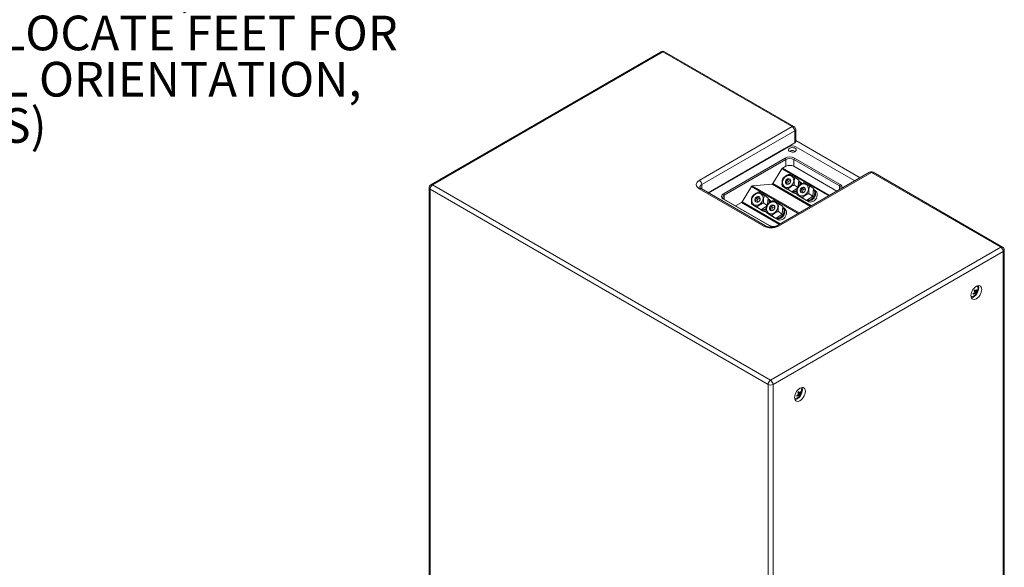
# Model space of a CAD drawing. Units: inches. Extents: x 0.3 to 10.6, y 0.4 to 8.2.
# Drawn here: x 6.9 to 9.3, y 4.3 to 5.6 of the extents above; entities that cross this region are included whole.
import ezdxf

# ---------------------------------------------------------------- set-up
doc = ezdxf.new("R2010")
doc.units = ezdxf.units.IN
doc.header["$MEASUREMENT"] = 0
doc.layers.add('FORMAT', color=7, linetype='Continuous')
doc.styles.add('SLDTEXTSTYLE0', font='TXT', dxfattribs={"width": 0.75})

# ---------------------------------------------------------------- blocks, each defined once
blk = doc.blocks.new('SW_NOTE_4')
at = {"layer": 'FORMAT', "color": 0, "char_height": 0.083333, "attachment_point": 1, "style": 'SLDTEXTSTYLE0'}
for s, insert in [('SCREW LOCATIONS (MAY BE', (0.0197, -0.0715)), ('USED TO RELOCATE FEET FOR', (0.0197, -0.1826)), ('HORIZONTAL ORIENTATION,', (0.0197, -0.2937)), ('8 LOCATIONS)', (0.0197, -0.4048))]:
    blk.add_mtext(s, dxfattribs=dict(at, insert=insert))

msp = doc.modelspace()

# ---------------------------------------------------------------- linework, layer by layer
at = {"color": 7, "linetype": 'Continuous', "lineweight": 15}
for p, q in [((8.44578, 5.48979), (7.89188, 5.17003)), ((8.44995, 5.48938), (7.89605, 5.16962)), ((8.44995, 5.48938), (8.76131, 5.30963)), ((8.76548, 5.31004), (8.45412, 5.48979)), ((8.53787, 5.18064), (8.76131, 5.30963)), ((8.76721, 5.29942), (8.54376, 5.17043)), ((8.76721, 5.29942), (8.76721, 5.27084)), ((8.76965, 5.27425), (8.76965, 5.30283)), ((8.75283, 5.26146), (8.56011, 5.1502)), ((8.76721, 5.27084), (8.74246, 5.25656)), ((8.92457, 5.18681), (8.76965, 5.27624)), ((8.91184, 5.17946), (8.7698, 5.26146)), ((8.74199, 5.25629), (8.55917, 5.15075)), ((8.74246, 5.25656), (8.74199, 5.25629)), ((8.74293, 5.25574), (8.74199, 5.25629)), ((8.74246, 5.25656), (8.7434, 5.25601)), ((8.59585, 5.14825), (8.74434, 5.23397)), ((8.74623, 5.2307), (8.59774, 5.14498)), ((8.74623, 5.21437), (8.73781, 5.20951)), ((8.74623, 5.21437), (8.74623, 5.2307)), ((8.87492, 5.1673), (8.76508, 5.2307)), ((8.76508, 5.2307), (8.76508, 5.21437)), ((8.76508, 5.21437), (8.8687, 5.15456)), ((8.76697, 5.23397), (8.87681, 5.17056)), ((8.73653, 5.2082), (8.71506, 5.17299)), ((8.94759, 5.2001), (8.72415, 5.07111)), ((8.72831, 5.07069), (8.95176, 5.19969)), ((8.76879, 5.18693), (8.76871, 5.18699)), ((8.77741, 5.18109), (8.76879, 5.18693)), ((8.95176, 5.19969), (9.26312, 5.01994)), ((9.26729, 5.02035), (8.95593, 5.2001)), ((8.70922, 4.70018), (7.89605, 5.16962)), ((8.66333, 5.16574), (8.64052, 5.12887)), ((8.71304, 5.17143), (8.66533, 5.16727)), ((8.73731, 5.16722), (8.73754, 5.1666)), ((8.73784, 5.16634), (8.73775, 5.1664)), ((8.74645, 5.1605), (8.73784, 5.16634)), ((8.76692, 5.16878), (8.76684, 5.16884)), ((8.77411, 5.16391), (8.76692, 5.16878)), ((8.77591, 5.16652), (8.77741, 5.18109)), ((8.78125, 5.17662), (8.77914, 5.17806)), ((8.80415, 5.16652), (8.80406, 5.16658)), ((8.81276, 5.16068), (8.80415, 5.16652)), ((7.88772, 5.16281), (7.88772, 3.10785)), ((8.70333, 4.68997), (7.89016, 5.15941)), ((7.89016, 5.15941), (7.89016, 3.10445)), ((8.53787, 5.16023), (8.69296, 5.07069)), ((8.69713, 5.07111), (8.54203, 5.16064)), ((8.69524, 5.14395), (8.69515, 5.14401)), ((8.70375, 5.13794), (8.69524, 5.14395)), ((8.74645, 5.1605), (8.76006, 5.15265)), ((8.75144, 5.15849), (8.75136, 5.15854)), ((8.76006, 5.15265), (8.75144, 5.15849)), ((8.76006, 5.15265), (8.77316, 5.16136)), ((8.76156, 5.15212), (8.76367, 5.15069)), ((8.77266, 5.1468), (8.77289, 5.14619)), ((8.77319, 5.14593), (8.77311, 5.14599)), ((8.78181, 5.14009), (8.77319, 5.14593)), ((8.78181, 5.14009), (8.79542, 5.13224)), ((8.79542, 5.13224), (8.81089, 5.14253)), ((8.80228, 5.14837), (8.80219, 5.14843)), ((8.81089, 5.14253), (8.80228, 5.14837)), ((8.81089, 5.14253), (8.81276, 5.16068)), ((8.81661, 5.15621), (8.81449, 5.15765)), ((8.70569, 5.07178), (8.59585, 5.13519)), ((8.70702, 5.07191), (8.59718, 5.13532)), ((8.63926, 5.12758), (8.62492, 5.1193)), ((8.66361, 5.12433), (8.66382, 5.12375)), ((8.66411, 5.12348), (8.66403, 5.12354)), ((8.67262, 5.11747), (8.66411, 5.12348)), ((8.67262, 5.11747), (8.68623, 5.10962)), ((8.68623, 5.10962), (8.6995, 5.11834)), ((8.69328, 5.12586), (8.6932, 5.12592)), ((8.7004, 5.12084), (8.69328, 5.12586)), ((8.70219, 5.1235), (8.70375, 5.13794)), ((8.70763, 5.13316), (8.70553, 5.13464)), ((8.73059, 5.12354), (8.73051, 5.1236)), ((8.73911, 5.11753), (8.73059, 5.12354)), ((8.73715, 5.09944), (8.73911, 5.11753)), ((8.7868, 5.13808), (8.78672, 5.13813)), ((8.79542, 5.13224), (8.7868, 5.13808)), ((8.79691, 5.13171), (8.79903, 5.13028)), ((8.67772, 5.11563), (8.67763, 5.11568)), ((8.68623, 5.10962), (8.67772, 5.11563)), ((8.68747, 5.10904), (8.68956, 5.10756)), ((8.69896, 5.10392), (8.69917, 5.10334)), ((8.69946, 5.10307), (8.69938, 5.10313)), ((8.70798, 5.09706), (8.69946, 5.10307)), ((8.70798, 5.09706), (8.72159, 5.08921)), ((8.71307, 5.09522), (8.71299, 5.09527)), ((8.72159, 5.08921), (8.71307, 5.09522)), ((8.72159, 5.08921), (8.73715, 5.09944)), ((8.72864, 5.10545), (8.72855, 5.10551)), ((8.73715, 5.09944), (8.72864, 5.10545)), ((8.74298, 5.11275), (8.74089, 5.11423)), ((8.72282, 5.08863), (8.72491, 5.08715)), ((9.26312, 5.01994), (8.70922, 4.70018)), ((9.26902, 5.00973), (8.71512, 4.68997)), ((9.26902, 2.95477), (9.26902, 5.00973)), ((9.27146, 2.95818), (9.27146, 5.01314)), ((9.20726, 4.92523), (9.2061, 4.92698)), ((9.19732, 4.90674), (9.19691, 4.90865)), ((9.19886, 4.91575), (9.20319, 4.91396)), ((9.20401, 4.91213), (9.19981, 4.91429)), ((9.20046, 4.91121), (9.20202, 4.91003)), ((9.20451, 4.90922), (9.20104, 4.91216)), ((9.20673, 4.91667), (9.20502, 4.91655)), ((9.20783, 4.92342), (9.20726, 4.92523)), ((8.70333, 4.68997), (8.70333, 2.63501)), ((8.71512, 2.63501), (8.71512, 4.68997)), ((8.7746, 4.67083), (8.77892, 4.66904)), ((8.77974, 4.66721), (8.77555, 4.66937)), ((8.7762, 4.66628), (8.77775, 4.66511)), ((8.78024, 4.66429), (8.77677, 4.66724)), ((8.78246, 4.67174), (8.78076, 4.67162)), ((8.783, 4.68031), (8.78184, 4.68206)), ((8.78357, 4.6785), (8.783, 4.68031)), ((8.77305, 4.66182), (8.77264, 4.66373))]:
    msp.add_line(p, q, dxfattribs=at)
at = {"color": 8, "linetype": 'Continuous', "lineweight": 15}
for p, q in [((8.84908, 5.14323), (8.73653, 5.2082)), ((8.73781, 5.20951), (8.85085, 5.14425)), ((8.54376, 5.15964), (8.54376, 5.17043)), ((8.7757, 5.10087), (8.66333, 5.16574)), ((8.66533, 5.16727), (8.77803, 5.10221)), ((8.80549, 5.11806), (8.71304, 5.17143)), ((8.71506, 5.17299), (8.80785, 5.11943)), ((8.87492, 5.15815), (8.87492, 5.1673)), ((8.59774, 5.14498), (8.59774, 5.135)), ((8.73062, 5.07484), (8.63926, 5.12758)), ((8.64052, 5.12887), (8.73236, 5.07585))]:
    msp.add_line(p, q, dxfattribs=at)
at = {"color": 7, "linetype": 'Continuous', "lineweight": 15, "flags": 128}
for points in [[(8.75521, 5.25763), (8.75343, 5.25619), (8.75256, 5.2545), (8.75268, 5.25273), (8.7538, 5.25109), (8.75577, 5.24974), (8.7584, 5.24884), (8.7614, 5.24847), (8.76444, 5.24869), (8.76719, 5.24947), (8.76935, 5.25072), (8.7707, 5.2523), (8.77108, 5.25406), (8.77045, 5.25579), (8.76888, 5.25731), (8.76655, 5.25845), (8.76369, 5.25909), (8.76063, 5.25916), (8.7577, 5.25866), (8.75521, 5.25763)], [(8.75826, 5.25182), (8.75718, 5.25088), (8.7568, 5.24978), (8.75688, 5.24928)], [(8.75826, 5.25179), (8.75718, 5.25085), (8.7568, 5.24975)], [(8.76669, 5.24928), (8.76677, 5.24978), (8.76639, 5.25088), (8.76531, 5.25182), (8.76369, 5.25244), (8.76178, 5.25266), (8.75988, 5.25244), (8.75826, 5.25182)], [(8.76677, 5.24975), (8.76639, 5.25085), (8.76531, 5.25179), (8.76369, 5.25241), (8.76178, 5.25263), (8.75988, 5.25241), (8.75826, 5.25179)], [(8.75938, 5.19102), (8.75643, 5.19216), (8.75317, 5.19242), (8.74979, 5.19176), (8.74652, 5.19023), (8.74355, 5.18793), (8.74108, 5.185), (8.73925, 5.18163), (8.73819, 5.17803), (8.73796, 5.17442), (8.73857, 5.17103), (8.73999, 5.16807), (8.74212, 5.16574), (8.74484, 5.16417), (8.74797, 5.16347), (8.75132, 5.16367), (8.75467, 5.16477), (8.75781, 5.1667), (8.76055, 5.16934), (8.76272, 5.17251), (8.76418, 5.17603), (8.76483, 5.17966), (8.76464, 5.18319), (8.76361, 5.18638), (8.76182, 5.18905), (8.75938, 5.19102)], [(8.53787, 5.18064), (8.53476, 5.17845), (8.53245, 5.17595), (8.53103, 5.17325), (8.53055, 5.17043), (8.53103, 5.16762), (8.53245, 5.16491), (8.53476, 5.16241), (8.53787, 5.16023)], [(8.74758, 5.17168), (8.74597, 5.17318), (8.74508, 5.17533), (8.74506, 5.17783), (8.74588, 5.18034), (8.74745, 5.18253), (8.74956, 5.18409), (8.75191, 5.18483), (8.7542, 5.18464), (8.7561, 5.18354), (8.75737, 5.18168), (8.75784, 5.17932), (8.75743, 5.17677), (8.75621, 5.17438), (8.75434, 5.17247), (8.75207, 5.17129), (8.74971, 5.17102), (8.74758, 5.17168)], [(8.74851, 5.17126), (8.7482, 5.17167), (8.74732, 5.17381), (8.74729, 5.17631), (8.74812, 5.17882), (8.74969, 5.18101), (8.75179, 5.18258), (8.75415, 5.18332), (8.75643, 5.18312), (8.75652, 5.18309)], [(8.75263, 5.17149), (8.75248, 5.17157), (8.7514, 5.17261), (8.75086, 5.17409), (8.75093, 5.17579), (8.75161, 5.17746), (8.75279, 5.17884), (8.75429, 5.17972), (8.75589, 5.17996), (8.75734, 5.17954), (8.75784, 5.17918)], [(8.79473, 5.17061), (8.79179, 5.17175), (8.78852, 5.17201), (8.78515, 5.17135), (8.78187, 5.16982), (8.77891, 5.16752), (8.77643, 5.16459), (8.77461, 5.16122), (8.77355, 5.15762), (8.77331, 5.15401), (8.77393, 5.15062), (8.77534, 5.14766), (8.77748, 5.14533), (8.7802, 5.14376), (8.78333, 5.14306), (8.78667, 5.14326), (8.79002, 5.14436), (8.79317, 5.14629), (8.79591, 5.14892), (8.79808, 5.1521), (8.79953, 5.15561), (8.80018, 5.15925), (8.79999, 5.16278), (8.79897, 5.16597), (8.79718, 5.16864), (8.79473, 5.17061)], [(8.78294, 5.15127), (8.78132, 5.15277), (8.78044, 5.15492), (8.78041, 5.15742), (8.78124, 5.15993), (8.78281, 5.16212), (8.78491, 5.16368), (8.78727, 5.16442), (8.78955, 5.16423), (8.79146, 5.16313), (8.79273, 5.16127), (8.79319, 5.15891), (8.79279, 5.15636), (8.79156, 5.15397), (8.78969, 5.15206), (8.78743, 5.15088), (8.78507, 5.15061), (8.78294, 5.15127)], [(8.78474, 5.17269), (8.78311, 5.17501), (8.78125, 5.17662)], [(8.68584, 5.14808), (8.68289, 5.14923), (8.67962, 5.14948), (8.67623, 5.14883), (8.67294, 5.14732), (8.66996, 5.14503), (8.66747, 5.14212), (8.66562, 5.13876), (8.66454, 5.13517), (8.66429, 5.13157), (8.66489, 5.12819), (8.6663, 5.12524), (8.66843, 5.12291), (8.67114, 5.12134), (8.67428, 5.12063), (8.67763, 5.12083), (8.681, 5.12192), (8.68416, 5.12384), (8.68692, 5.12646), (8.68911, 5.12962), (8.69058, 5.13312), (8.69125, 5.13675), (8.69108, 5.14026), (8.69007, 5.14345), (8.68828, 5.14611), (8.68584, 5.14808)], [(8.67393, 5.12882), (8.67231, 5.13032), (8.67144, 5.13246), (8.67142, 5.13495), (8.67226, 5.13746), (8.67385, 5.13963), (8.67596, 5.14119), (8.67833, 5.14192), (8.68062, 5.14173), (8.68252, 5.14063), (8.68379, 5.13877), (8.68424, 5.13642), (8.68382, 5.13388), (8.68259, 5.13149), (8.6807, 5.12959), (8.67843, 5.12843), (8.67606, 5.12816), (8.67393, 5.12882)], [(8.67476, 5.12844), (8.67452, 5.12876), (8.67365, 5.1309), (8.67363, 5.13339), (8.67447, 5.1359), (8.67605, 5.13808), (8.67817, 5.13964), (8.68053, 5.14037), (8.68282, 5.14017), (8.683, 5.14011)], [(8.78386, 5.15085), (8.78356, 5.15126), (8.78267, 5.1534), (8.78264, 5.1559), (8.78347, 5.15841), (8.78504, 5.1606), (8.78715, 5.16217), (8.7895, 5.16291), (8.79179, 5.16271), (8.79188, 5.16268)], [(8.78798, 5.15108), (8.78784, 5.15116), (8.78676, 5.1522), (8.78621, 5.15368), (8.78629, 5.15538), (8.78696, 5.15705), (8.78814, 5.15843), (8.78965, 5.15931), (8.79124, 5.15955), (8.79269, 5.15913), (8.79319, 5.15877)], [(8.79554, 5.13232), (8.79813, 5.13135), (8.80139, 5.13104), (8.80478, 5.13162), (8.80809, 5.13304), (8.81114, 5.13522), (8.81374, 5.13804), (8.81574, 5.14133), (8.81704, 5.1449), (8.81755, 5.14855), (8.81724, 5.15205), (8.81614, 5.15522), (8.8143, 5.15786), (8.81249, 5.15941)], [(8.79608, 5.13268), (8.79622, 5.13265), (8.79948, 5.13234), (8.80286, 5.13291), (8.80618, 5.13433), (8.80922, 5.13652), (8.81182, 5.13933), (8.81383, 5.14263), (8.81513, 5.1462), (8.81564, 5.14984), (8.81533, 5.15335), (8.81422, 5.15652), (8.81258, 5.15894)], [(8.81254, 5.15849), (8.81325, 5.15754), (8.8147, 5.15452), (8.81533, 5.15106), (8.81509, 5.14737), (8.814, 5.14369), (8.81214, 5.14024), (8.80961, 5.13725), (8.80658, 5.1349), (8.80323, 5.13334), (8.79979, 5.13267), (8.79645, 5.13293)], [(8.79903, 5.13028), (8.80112, 5.12918), (8.80432, 5.12846), (8.80773, 5.12867), (8.81116, 5.1298), (8.81437, 5.13177), (8.81717, 5.13446), (8.81939, 5.1377), (8.82087, 5.14129), (8.82154, 5.14501), (8.82134, 5.14861), (8.8203, 5.15188), (8.81847, 5.1546), (8.81661, 5.15621)], [(8.67888, 5.12859), (8.6788, 5.12864), (8.67772, 5.12967), (8.67718, 5.13115), (8.67726, 5.13284), (8.67795, 5.13451), (8.67914, 5.13588), (8.68065, 5.13675), (8.68225, 5.13699), (8.6837, 5.13657), (8.68424, 5.13618)], [(8.72119, 5.12767), (8.71824, 5.12882), (8.71497, 5.12907), (8.71159, 5.12842), (8.7083, 5.12691), (8.70531, 5.12462), (8.70282, 5.12171), (8.70098, 5.11835), (8.69989, 5.11476), (8.69964, 5.11116), (8.70024, 5.10778), (8.70165, 5.10483), (8.70378, 5.1025), (8.7065, 5.10093), (8.70963, 5.10022), (8.71299, 5.10042), (8.71635, 5.10151), (8.71951, 5.10343), (8.72228, 5.10605), (8.72446, 5.10921), (8.72594, 5.11271), (8.72661, 5.11634), (8.72643, 5.11985), (8.72542, 5.12304), (8.72364, 5.1257), (8.72119, 5.12767)], [(8.70928, 5.10841), (8.70767, 5.10991), (8.70679, 5.11205), (8.70678, 5.11454), (8.70762, 5.11705), (8.7092, 5.11922), (8.71132, 5.12078), (8.71368, 5.12151), (8.71597, 5.12132), (8.71788, 5.12021), (8.71914, 5.11836), (8.7196, 5.11601), (8.71918, 5.11347), (8.71794, 5.11108), (8.71606, 5.10918), (8.71378, 5.10802), (8.71141, 5.10775), (8.70928, 5.10841)], [(8.71083, 5.12955), (8.70932, 5.13166), (8.70763, 5.13316)], [(8.71012, 5.10802), (8.70988, 5.10835), (8.709, 5.11049), (8.70898, 5.11298), (8.70982, 5.11549), (8.71141, 5.11767), (8.71353, 5.11923), (8.71589, 5.11996), (8.71818, 5.11976), (8.71836, 5.1197)], [(8.71424, 5.10818), (8.71415, 5.10823), (8.71308, 5.10926), (8.71254, 5.11074), (8.71262, 5.11243), (8.7133, 5.1141), (8.71449, 5.11547), (8.71601, 5.11634), (8.71761, 5.11658), (8.71906, 5.11616), (8.71959, 5.11576)], [(8.72075, 5.08969), (8.72128, 5.08936), (8.72423, 5.08819), (8.7275, 5.08788), (8.7309, 5.08845), (8.73423, 5.08986), (8.73729, 5.09203), (8.73991, 5.09483), (8.74194, 5.09811), (8.74325, 5.10167), (8.74378, 5.1053), (8.74349, 5.1088), (8.7424, 5.11196), (8.74056, 5.11459), (8.73892, 5.11603)], [(8.72215, 5.08958), (8.72234, 5.08953), (8.72561, 5.08922), (8.72901, 5.08978), (8.73233, 5.09119), (8.7354, 5.09336), (8.73802, 5.09617), (8.74004, 5.09945), (8.74136, 5.103), (8.74189, 5.10664), (8.7416, 5.11014), (8.7405, 5.11329), (8.73891, 5.11567)], [(8.73886, 5.11522), (8.73953, 5.11431), (8.74097, 5.1113), (8.74158, 5.10785), (8.74133, 5.10417), (8.74022, 5.1005), (8.73834, 5.09707), (8.73579, 5.0941), (8.73274, 5.09176), (8.72938, 5.09021), (8.72592, 5.08955), (8.72258, 5.08981), (8.72252, 5.08982)], [(8.72491, 5.08715), (8.72717, 5.08594), (8.73037, 5.08522), (8.7338, 5.08542), (8.73724, 5.08654), (8.74047, 5.0885), (8.74329, 5.09117), (8.74552, 5.0944), (8.74703, 5.09798), (8.74771, 5.10168), (8.74753, 5.10528), (8.7465, 5.10853), (8.74468, 5.11125), (8.74298, 5.11275)], [(9.2042, 4.92605), (9.20131, 4.924), (9.19857, 4.92132), (9.19612, 4.91811), (9.19406, 4.91456), (9.19252, 4.91083), (9.19156, 4.90711), (9.19123, 4.90359), (9.19156, 4.90045), (9.19252, 4.89784), (9.19406, 4.89589), (9.19612, 4.89471), (9.19857, 4.89434), (9.20131, 4.89482), (9.2042, 4.89611), (9.20708, 4.89815), (9.20982, 4.90083), (9.21228, 4.90404), (9.21433, 4.90759), (9.21588, 4.91132), (9.21684, 4.91504), (9.21716, 4.91856), (9.21684, 4.9217), (9.21588, 4.92431), (9.21433, 4.92626), (9.21228, 4.92745), (9.20982, 4.92781), (9.20708, 4.92734), (9.2042, 4.92605)], [(9.19221, 4.89847), (9.19424, 4.8989), (9.19713, 4.90019), (9.20001, 4.90223), (9.20275, 4.90492), (9.20521, 4.90812), (9.20726, 4.91167), (9.20881, 4.9154), (9.20977, 4.91912), (9.21009, 4.92264), (9.20977, 4.92578), (9.20912, 4.92777)], [(8.77993, 4.68112), (8.77705, 4.67908), (8.77431, 4.67639), (8.77185, 4.67319), (8.7698, 4.66964), (8.76825, 4.66591), (8.7673, 4.66219), (8.76697, 4.65867), (8.7673, 4.65553), (8.76825, 4.65291), (8.7698, 4.65097), (8.77185, 4.64978), (8.77431, 4.64942), (8.77705, 4.64989), (8.77993, 4.65118), (8.78282, 4.65322), (8.78556, 4.65591), (8.78802, 4.65911), (8.79007, 4.66267), (8.79161, 4.6664), (8.79257, 4.67012), (8.7929, 4.67364), (8.79257, 4.67678), (8.79161, 4.67939), (8.79007, 4.68134), (8.78802, 4.68252), (8.78556, 4.68289), (8.78282, 4.68241), (8.77993, 4.68112)], [(8.76794, 4.65354), (8.76998, 4.65397), (8.77286, 4.65526), (8.77575, 4.65731), (8.77849, 4.65999), (8.78095, 4.6632), (8.783, 4.66675), (8.78454, 4.67048), (8.7855, 4.6742), (8.78583, 4.67772), (8.7855, 4.68086), (8.78485, 4.68284)]]:
    msp.add_lwpolyline(points, dxfattribs=at)
at = {"color": 7, "linetype": 'Continuous', "lineweight": 15}
for centre, radius, start, end in [((8.44995, 5.48257), 0.00833, 60.00269, 119.99731), ((8.75441, 5.29884), 0.01281, 2.60621, 57.39421), ((8.76131, 5.30283), 0.00833, 0, 60.00269), ((8.76131, 5.24508), 0.01844, 62.60949, 117.39033), ((8.76548, 5.27466), 0.00419, 294.37468, 354.30578), ((8.75566, 5.21214), 0.02459, 62.60955, 117.39048), ((8.74213, 5.23052), 0.0041, 2.60688, 57.39245), ((8.75566, 5.21251), 0.02049, 62.60969, 117.39041), ((8.75566, 5.19618), 0.02049, 62.60969, 117.39041), ((8.76918, 5.23052), 0.0041, 122.60763, 177.39334), ((8.73981, 5.20629), 0.0038, 121.82704, 149.73637), ((8.95176, 5.19288), 0.00833, 60.00269, 119.99731), ((7.89605, 5.16281), 0.00833, 119.99731, 180), ((7.90295, 5.15883), 0.01281, 122.60581, 177.3938), ((8.53097, 5.16985), 0.01281, 2.60621, 57.39421), ((8.66598, 5.16435), 0.00299, 102.69367, 152.52866), ((8.71238, 5.17436), 0.00301, 282.78657, 332.8989), ((8.77014, 5.17005), 0.01202, 4.78847, 54.40969), ((8.76706, 5.17081), 0.01295, 354.49891, 38.62683), ((8.76693, 5.17083), 0.01337, 355.8183, 39.61993), ((8.87902, 5.16711), 0.0041, 122.60763, 177.39334), ((8.59833, 5.14172), 0.00699, 110.78367, 249.21624), ((8.59364, 5.1448), 0.0041, 2.60688, 57.39245), ((8.76578, 5.16438), 0.01293, 244.34472, 299.41427), ((8.76368, 5.16707), 0.01428, 258.08314, 307.79192), ((8.76364, 5.16743), 0.01432, 259.78689, 307.47171), ((8.76992, 5.16018), 0.01136, 236.66844, 281.03137), ((8.63727, 5.13079), 0.00378, 301.78465, 329.37447), ((8.69345, 5.12768), 0.01281, 354.99491, 38.35518), ((8.69333, 5.12769), 0.01322, 356.22739, 39.3745), ((8.69647, 5.12686), 0.01192, 5.5309, 53.45866), ((8.69197, 5.12104), 0.01277, 238.9702, 300.54226), ((8.68984, 5.12408), 0.01442, 257.80057, 308.13693), ((8.68991, 5.12399), 0.01403, 258.69849, 308.72986), ((8.69601, 5.11701), 0.01144, 235.70005, 282.16324), ((8.71064, 5.10481), 0.03843, 242.60976, 297.39024), ((9.25622, 5.00915), 0.01281, 2.60591, 57.3944), ((9.26312, 5.01314), 0.00833, 0, 60.00269), ((9.18935, 4.91965), 0.01887, 288.46466, 316.51643), ((9.18375, 4.93068), 0.02566, 299.92301, 312.82518), ((9.23922, 4.92666), 0.04639, 203.12136, 205.41817), ((9.18691, 4.92661), 0.02243, 297.63856, 312.33904), ((9.15191, 4.96219), 0.06588, 315.34672, 317.68522), ((9.16861, 4.89499), 0.03669, 27.3682, 34.71516), ((9.17991, 4.90135), 0.02647, 28.43741, 38.51712), ((9.19458, 4.90686), 0.00809, 2.90589, 23.13824), ((9.19173, 4.91949), 0.0164, 311.81312, 321.21881), ((9.18935, 4.91965), 0.01887, 316.51643, 11.54072), ((9.18874, 4.92614), 0.01889, 319.85259, 335.68374), ((9.1905, 4.92331), 0.01753, 320.38542, 337.71749), ((9.19765, 4.90954), 0.00687, 357.26172, 22.15457), ((9.19859, 4.91402), 0.00856, 18.03197, 30.5108), ((9.19287, 4.90842), 0.00711, 257.88254, 290.21565), ((8.71612, 4.68939), 0.01281, 122.60581, 177.3938), ((8.70922, 4.70135), 0.01281, 242.60948, 297.39059), ((8.70232, 4.68939), 0.01281, 2.60591, 57.3944), ((8.75949, 4.68576), 0.02566, 299.9231, 312.82502), ((8.72764, 4.71727), 0.06588, 315.34688, 317.68525), ((8.74435, 4.65007), 0.03668, 27.36724, 34.71612), ((8.75564, 4.65643), 0.02648, 28.4388, 38.51612), ((8.76508, 4.67473), 0.01887, 316.51643, 11.54072), ((8.76448, 4.68122), 0.01889, 319.85282, 335.68367), ((8.76624, 4.67839), 0.01753, 320.38508, 337.7175), ((8.77339, 4.66462), 0.00687, 357.26312, 22.15317), ((8.77433, 4.66909), 0.00856, 18.03408, 30.51065), ((8.7686, 4.6635), 0.00711, 257.88264, 290.21596), ((8.76508, 4.67473), 0.01887, 288.46466, 316.51643), ((8.81499, 4.68175), 0.04643, 203.1233, 205.41819), ((8.76265, 4.68169), 0.02243, 297.63862, 312.33901), ((8.77032, 4.66193), 0.00809, 2.90437, 23.14037), ((8.76746, 4.67456), 0.0164, 311.81319, 321.21894)]:
    msp.add_arc(centre, radius, start, end, dxfattribs=at)
at = {"color": 8, "linetype": 'Continuous', "lineweight": 15}
for centre, radius, start, end in [((8.44751, 5.48597), 0.00419, 54.38265, 114.3047), ((8.45239, 5.48597), 0.00419, 65.69483, 125.61745), ((8.76375, 5.30622), 0.00419, 65.69483, 125.61745), ((8.76548, 5.30324), 0.00419, 294.37468, 354.30578), ((8.94932, 5.19628), 0.00419, 54.38235, 114.30482), ((8.9542, 5.19628), 0.00419, 65.69483, 125.61745), ((7.89361, 5.16621), 0.00419, 54.38265, 114.3047), ((8.54684, 5.16307), 0.00798, 112.70204, 176.14753), ((8.87215, 5.16119), 0.00671, 5.81255, 65.61595), ((8.87434, 5.164), 0.00701, 340.15379, 69.43111), ((7.89189, 5.16323), 0.00419, 185.69454, 245.6253), ((8.54031, 5.15682), 0.00419, 65.69527, 125.61774), ((8.6002, 5.13909), 0.00639, 112.71726, 176.07168), ((8.59663, 5.13409), 0.00134, 65.69562, 125.61196), ((8.6954, 5.06728), 0.0042, 66.00462, 125.59259), ((8.70647, 5.07068), 0.00135, 66.24945, 125.56636), ((8.71695, 5.09355), 0.02451, 242.65336, 278.15144), ((8.7259, 5.06751), 0.00399, 52.75582, 116.1116), ((9.26556, 5.01653), 0.00419, 65.69483, 125.61745), ((9.26729, 5.01355), 0.00419, 294.37401, 354.30563)]:
    msp.add_arc(centre, radius, start, end, dxfattribs=at)
at = {"color": 7, "linetype": 'Continuous', "lineweight": 15}
for points, knots in [([(8.75392, 5.19496), (8.75362, 5.19491), (8.75272, 5.19476), (8.74987, 5.19357), (8.74668, 5.19158), (8.74322, 5.18923), (8.74122, 5.18762), (8.74013, 5.18655), (8.73992, 5.1862), (8.73989, 5.18614)], [0, 0, 0, 0, 0.05568, 0.1687659, 0.5107009, 0.706412, 0.9051809, 0.9823871, 1, 1, 1, 1]), ([(8.75488, 5.19502), (8.75475, 5.19503), (8.75443, 5.19505), (8.75412, 5.19497), (8.75393, 5.19492)], [0, 0, 0, 0, 0.4073002, 1, 1, 1, 1]), ([(8.76871, 5.18699), (8.76866, 5.18702), (8.76849, 5.18713), (8.76805, 5.18741), (8.76721, 5.18794), (8.76572, 5.18885), (8.76322, 5.19032), (8.76004, 5.19216), (8.75698, 5.19393), (8.75536, 5.19482), (8.75489, 5.19505), (8.75488, 5.19504), (8.75488, 5.19503)], [0, 0, 0, 0, 0.0128386, 0.044913, 0.0901301, 0.160385, 0.2950431, 0.5347065, 0.7986972, 0.9315427, 0.9781361, 1, 1, 1, 1]), ([(8.76684, 5.16884), (8.76673, 5.16894), (8.76652, 5.16916), (8.76621, 5.16983), (8.76589, 5.17104), (8.76561, 5.17414), (8.76591, 5.17786), (8.76637, 5.18191), (8.76682, 5.18441), (8.76736, 5.18601), (8.76778, 5.18674), (8.76822, 5.18708), (8.76852, 5.18708), (8.76868, 5.187), (8.76871, 5.18699)], [0, 0, 0, 0, 0.0311685, 0.0628381, 0.1153615, 0.2057964, 0.4792538, 0.635764, 0.7947286, 0.8564743, 0.9185905, 0.9556715, 0.993059, 1, 1, 1, 1]), ([(8.54203, 5.16064), (8.54169, 5.16085), (8.5407, 5.16146), (8.53959, 5.16244), (8.53897, 5.1633), (8.53887, 5.16363), (8.53888, 5.16362), (8.53888, 5.16362)], [0, 0, 0, 0, 0.1213448, 0.3492194, 0.5787581, 0.818265, 1, 1, 1, 1]), ([(8.73842, 5.18372), (8.73825, 5.18332), (8.73747, 5.18151), (8.73708, 5.17786), (8.73669, 5.17379), (8.7366, 5.17103), (8.73678, 5.16896), (8.73697, 5.16786), (8.73718, 5.16734), (8.73724, 5.16719)], [0, 0, 0, 0, 0.0942215, 0.43008079, 0.62230461, 0.81754597, 0.89337391, 0.9696712, 1, 1, 1, 1]), ([(8.73775, 5.1664), (8.73772, 5.16643), (8.73759, 5.16652), (8.73746, 5.16662), (8.73753, 5.16662), (8.73813, 5.16631), (8.73989, 5.16534), (8.74293, 5.16359), (8.74611, 5.16175), (8.74865, 5.16023), (8.74999, 5.15942), (8.75072, 5.15896), (8.75116, 5.15868), (8.75132, 5.15857), (8.75136, 5.15854)], [0, 0, 0, 0, 0.0119998, 0.0419997, 0.0842936, 0.1499964, 0.2759359, 0.5000823, 0.7469806, 0.8712244, 0.9148001, 0.9586814, 0.9906174, 1, 1, 1, 1]), ([(8.73994, 5.1861), (8.7396, 5.18569), (8.739, 5.18495), (8.73863, 5.18408), (8.73846, 5.1837)], [0, 0, 0, 0, 0.5621521, 1, 1, 1, 1]), ([(8.75136, 5.15854), (8.75128, 5.15864), (8.75111, 5.15882), (8.75113, 5.15931), (8.75151, 5.16011), (8.75326, 5.16204), (8.75633, 5.16417), (8.75982, 5.16648), (8.76226, 5.16783), (8.76417, 5.16862), (8.7653, 5.16894), (8.76619, 5.16902), (8.76664, 5.16895), (8.76681, 5.16885), (8.76684, 5.16884)], [0, 0, 0, 0, 0.0311576, 0.0628278, 0.1153363, 0.2057618, 0.4791757, 0.6374974, 0.7947652, 0.8564962, 0.9186062, 0.9556795, 0.9930575, 1, 1, 1, 1]), ([(8.77377, 5.16331), (8.7736, 5.16291), (8.77282, 5.1611), (8.77244, 5.15745), (8.77205, 5.15338), (8.77196, 5.15062), (8.77213, 5.14855), (8.77232, 5.14745), (8.77254, 5.14693), (8.7726, 5.14678)], [0, 0, 0, 0, 0.09422174, 0.43008101, 0.62230482, 0.81754589, 0.89337409, 0.96967136, 1, 1, 1, 1]), ([(8.77529, 5.16569), (8.77496, 5.16528), (8.77436, 5.16453), (8.77398, 5.16367), (8.77382, 5.16329)], [0, 0, 0, 0, 0.562152, 1, 1, 1, 1]), ([(8.78928, 5.17455), (8.78898, 5.1745), (8.78807, 5.17435), (8.78522, 5.17316), (8.78203, 5.17117), (8.77857, 5.16882), (8.77658, 5.16721), (8.77548, 5.16614), (8.77528, 5.16579), (8.77524, 5.16573)], [0, 0, 0, 0, 0.0556801, 0.1687657, 0.5107008, 0.7064119, 0.9051812, 0.9823871, 1, 1, 1, 1]), ([(8.79023, 5.17461), (8.7901, 5.17462), (8.78979, 5.17464), (8.78947, 5.17456), (8.78929, 5.17451)], [0, 0, 0, 0, 0.4072952, 1, 1, 1, 1]), ([(8.80406, 5.16658), (8.80401, 5.16661), (8.80385, 5.16672), (8.80341, 5.167), (8.80257, 5.16753), (8.80107, 5.16843), (8.79858, 5.16991), (8.7954, 5.17175), (8.79234, 5.17352), (8.79071, 5.17441), (8.79024, 5.17464), (8.79023, 5.17463), (8.79023, 5.17462)], [0, 0, 0, 0, 0.0128386, 0.044913, 0.0901304, 0.1603853, 0.295043, 0.5347069, 0.7986976, 0.9315427, 0.9781361, 1, 1, 1, 1]), ([(8.80219, 5.14843), (8.80209, 5.14853), (8.80187, 5.14875), (8.80156, 5.14942), (8.80125, 5.15062), (8.80096, 5.15373), (8.80126, 5.15745), (8.80172, 5.1615), (8.80217, 5.164), (8.80272, 5.1656), (8.80314, 5.16633), (8.80358, 5.16667), (8.80388, 5.16667), (8.80404, 5.16659), (8.80406, 5.16658)], [0, 0, 0, 0, 0.0311685, 0.0628381, 0.1153614, 0.2057966, 0.4792539, 0.6357641, 0.7947287, 0.8564744, 0.9185906, 0.9556714, 0.993059, 1, 1, 1, 1]), ([(8.59718, 5.13532), (8.59683, 5.13554), (8.59581, 5.13617), (8.59463, 5.13733), (8.59392, 5.13855), (8.59388, 5.13921), (8.59387, 5.13953)], [0, 0, 0, 0, 0.1538843, 0.447353, 0.7421819, 1, 1, 1, 1]), ([(8.66478, 5.14083), (8.66461, 5.14043), (8.66383, 5.13864), (8.66343, 5.13499), (8.66302, 5.13094), (8.66291, 5.12819), (8.66307, 5.12611), (8.66326, 5.125), (8.66347, 5.12446), (8.66354, 5.1243)], [0, 0, 0, 0, 0.0941892, 0.4292084, 0.6209613, 0.8157147, 0.891351, 0.9674579, 1, 1, 1, 1]), ([(8.66632, 5.1432), (8.66597, 5.14278), (8.66537, 5.14204), (8.66499, 5.14118), (8.66483, 5.14081)], [0, 0, 0, 0, 0.5737484, 1, 1, 1, 1]), ([(8.68033, 5.15199), (8.68005, 5.15194), (8.67916, 5.1518), (8.67631, 5.15063), (8.67311, 5.14866), (8.66963, 5.14632), (8.66762, 5.14472), (8.66651, 5.14365), (8.66631, 5.1433), (8.66627, 5.14324)], [0, 0, 0, 0, 0.0531992, 0.1666163, 0.5095607, 0.7058391, 0.9051994, 0.9826312, 1, 1, 1, 1]), ([(8.68133, 5.15205), (8.6812, 5.15206), (8.68087, 5.15208), (8.68053, 5.152), (8.68034, 5.15195)], [0, 0, 0, 0, 0.412938, 1, 1, 1, 1]), ([(8.69515, 5.14401), (8.69511, 5.14404), (8.69494, 5.14415), (8.6945, 5.14444), (8.69367, 5.14497), (8.69218, 5.14589), (8.68969, 5.14737), (8.68651, 5.14922), (8.68345, 5.15098), (8.68182, 5.15186), (8.68135, 5.15209), (8.68134, 5.15207), (8.68133, 5.15206)], [0, 0, 0, 0, 0.0128605, 0.0449928, 0.0902968, 0.1606761, 0.2955805, 0.5356817, 0.8001545, 0.9332423, 0.9799199, 1, 1, 1, 1]), ([(8.6932, 5.12592), (8.69309, 5.12603), (8.69288, 5.12625), (8.69258, 5.12692), (8.69227, 5.12813), (8.69201, 5.13124), (8.69233, 5.13495), (8.6928, 5.13898), (8.69326, 5.14147), (8.69382, 5.14306), (8.69424, 5.14378), (8.69468, 5.14411), (8.69497, 5.14411), (8.69513, 5.14402), (8.69515, 5.14401)], [0, 0, 0, 0, 0.0311677, 0.0628385, 0.1153588, 0.2057956, 0.4792524, 0.6357653, 0.7947294, 0.8564729, 0.9185916, 0.9556708, 0.9930559, 1, 1, 1, 1]), ([(8.77311, 5.14599), (8.77307, 5.14602), (8.77294, 5.14611), (8.77281, 5.14621), (8.77288, 5.14621), (8.77348, 5.1459), (8.77524, 5.14493), (8.77828, 5.14318), (8.78146, 5.14134), (8.78401, 5.13982), (8.78535, 5.13901), (8.78608, 5.13855), (8.78652, 5.13827), (8.78668, 5.13816), (8.78672, 5.13813)], [0, 0, 0, 0, 0.0119997, 0.0419996, 0.0842935, 0.1499968, 0.2759359, 0.5000823, 0.7469806, 0.8712245, 0.9147998, 0.9586814, 0.9906173, 1, 1, 1, 1]), ([(8.78672, 5.13813), (8.78663, 5.13823), (8.78647, 5.13841), (8.78648, 5.1389), (8.78686, 5.1397), (8.78862, 5.14163), (8.79169, 5.14376), (8.79518, 5.14607), (8.79761, 5.14742), (8.79953, 5.14821), (8.80066, 5.14853), (8.80155, 5.14861), (8.80199, 5.14854), (8.80217, 5.14844), (8.80219, 5.14843)], [0, 0, 0, 0, 0.0311575, 0.0628278, 0.1153362, 0.2057619, 0.4791759, 0.6374975, 0.7947653, 0.8564963, 0.9186063, 0.9556795, 0.9930576, 1, 1, 1, 1]), ([(8.87879, 5.16187), (8.8788, 5.1618), (8.87888, 5.16133), (8.87873, 5.16076), (8.87824, 5.16014), (8.87813, 5.16)], [0, 0, 0, 0, 0.1150669, 0.7963979, 1, 1, 1, 1]), ([(8.66403, 5.12354), (8.66399, 5.12357), (8.66386, 5.12366), (8.66374, 5.12377), (8.66381, 5.12377), (8.66442, 5.12348), (8.66618, 5.12251), (8.66922, 5.12076), (8.6724, 5.11892), (8.67494, 5.1174), (8.67627, 5.11657), (8.677, 5.11611), (8.67744, 5.11582), (8.6776, 5.11571), (8.67763, 5.11568)], [0, 0, 0, 0, 0.0119983, 0.0420003, 0.08429, 0.1499966, 0.2759344, 0.5000815, 0.7469803, 0.8712223, 0.9148016, 0.9586832, 0.9906151, 1, 1, 1, 1]), ([(8.67763, 5.11568), (8.67755, 5.11578), (8.67739, 5.11597), (8.67741, 5.11646), (8.6778, 5.11727), (8.67957, 5.1192), (8.68267, 5.12132), (8.68617, 5.12361), (8.68862, 5.12495), (8.69054, 5.12573), (8.69167, 5.12604), (8.69256, 5.12611), (8.693, 5.12603), (8.69317, 5.12593), (8.6932, 5.12592)], [0, 0, 0, 0, 0.0311568, 0.06283, 0.1153421, 0.2057645, 0.4791777, 0.6375022, 0.7947679, 0.8565015, 0.9186103, 0.9556853, 0.9930644, 1, 1, 1, 1]), ([(8.70014, 5.12042), (8.69997, 5.12002), (8.69918, 5.11823), (8.69878, 5.11458), (8.69837, 5.11053), (8.69827, 5.10778), (8.69843, 5.1057), (8.69861, 5.10459), (8.69883, 5.10405), (8.69889, 5.10389)], [0, 0, 0, 0, 0.0941895, 0.4292086, 0.6209615, 0.8157146, 0.8913512, 0.967458, 1, 1, 1, 1]), ([(8.70167, 5.12279), (8.70133, 5.12237), (8.70073, 5.12163), (8.70034, 5.12076), (8.70018, 5.1204)], [0, 0, 0, 0, 0.5737483, 1, 1, 1, 1]), ([(8.71569, 5.13158), (8.7154, 5.13153), (8.71451, 5.13139), (8.71167, 5.13022), (8.70846, 5.12825), (8.70498, 5.12591), (8.70297, 5.12431), (8.70187, 5.12324), (8.70166, 5.12289), (8.70162, 5.12283)], [0, 0, 0, 0, 0.0531992, 0.166616, 0.5095604, 0.7058389, 0.9051994, 0.982631, 1, 1, 1, 1]), ([(8.71669, 5.13164), (8.71655, 5.13165), (8.71622, 5.13167), (8.71589, 5.13159), (8.71569, 5.13154)], [0, 0, 0, 0, 0.4129457, 1, 1, 1, 1]), ([(8.73051, 5.1236), (8.73046, 5.12363), (8.7303, 5.12374), (8.72986, 5.12403), (8.72902, 5.12456), (8.72753, 5.12548), (8.72504, 5.12696), (8.72187, 5.12881), (8.7188, 5.13057), (8.71717, 5.13145), (8.7167, 5.13168), (8.71669, 5.13166), (8.71669, 5.13165)], [0, 0, 0, 0, 0.0128605, 0.0449928, 0.0902971, 0.1606764, 0.2955804, 0.535682, 0.8001549, 0.9332423, 0.9799199, 1, 1, 1, 1]), ([(8.72855, 5.10551), (8.72845, 5.10562), (8.72824, 5.10584), (8.72793, 5.10651), (8.72763, 5.10772), (8.72736, 5.11082), (8.72768, 5.11454), (8.72816, 5.11857), (8.72862, 5.12106), (8.72917, 5.12265), (8.72959, 5.12337), (8.73003, 5.1237), (8.73033, 5.1237), (8.73048, 5.12361), (8.73051, 5.1236)], [0, 0, 0, 0, 0.0311677, 0.0628384, 0.1153588, 0.2057958, 0.4792525, 0.6357654, 0.7947295, 0.856473, 0.9185917, 0.9556708, 0.9930559, 1, 1, 1, 1]), ([(8.69938, 5.10313), (8.69934, 5.10316), (8.69922, 5.10325), (8.69909, 5.10336), (8.69917, 5.10336), (8.69977, 5.10307), (8.70153, 5.1021), (8.70458, 5.10035), (8.70776, 5.09851), (8.71029, 5.09699), (8.71163, 5.09616), (8.71236, 5.0957), (8.71279, 5.09541), (8.71295, 5.0953), (8.71299, 5.09527)], [0, 0, 0, 0, 0.0119982, 0.0420003, 0.08429, 0.1499969, 0.2759344, 0.5000815, 0.7469804, 0.8712224, 0.9148014, 0.9586833, 0.990615, 1, 1, 1, 1]), ([(8.71299, 5.09527), (8.71291, 5.09537), (8.71275, 5.09556), (8.71277, 5.09605), (8.71316, 5.09686), (8.71493, 5.09879), (8.71802, 5.10091), (8.72153, 5.1032), (8.72398, 5.10454), (8.72589, 5.10532), (8.72702, 5.10563), (8.72791, 5.1057), (8.72835, 5.10562), (8.72853, 5.10552), (8.72855, 5.10551)], [0, 0, 0, 0, 0.0311567, 0.0628299, 0.115342, 0.2057646, 0.4791779, 0.6375023, 0.794768, 0.8565016, 0.9186104, 0.9556853, 0.9930644, 1, 1, 1, 1]), ([(8.72415, 5.07111), (8.72377, 5.0709), (8.72265, 5.07029), (8.72031, 5.06937), (8.71707, 5.06854), (8.71346, 5.06804), (8.70967, 5.06794), (8.70592, 5.06825), (8.70243, 5.06894), (8.69938, 5.06993), (8.69786, 5.07072), (8.69713, 5.07111)], [0, 0, 0, 0, 0.0597644, 0.1741508, 0.2909023, 0.4099674, 0.5304732, 0.6514046, 0.7714776, 0.889647, 1, 1, 1, 1]), ([(8.72212, 5.07015), (8.72141, 5.07), (8.71968, 5.06962), (8.71665, 5.0695), (8.71333, 5.06976), (8.71024, 5.07046), (8.70819, 5.07126), (8.70724, 5.07179), (8.70702, 5.07191)], [0, 0, 0, 0, 0.1376903, 0.3392454, 0.5413443, 0.7425829, 0.9416486, 1, 1, 1, 1])]:
    msp.add_open_spline(points, degree=3, knots=knots, dxfattribs=at)

# ---------------------------------------------------------------- block references
at = {"layer": 'FORMAT'}
msp.add_blockref('SW_NOTE_4', (6.19758, 5.75903), dxfattribs=at)

doc.saveas('drawing.dxf')
